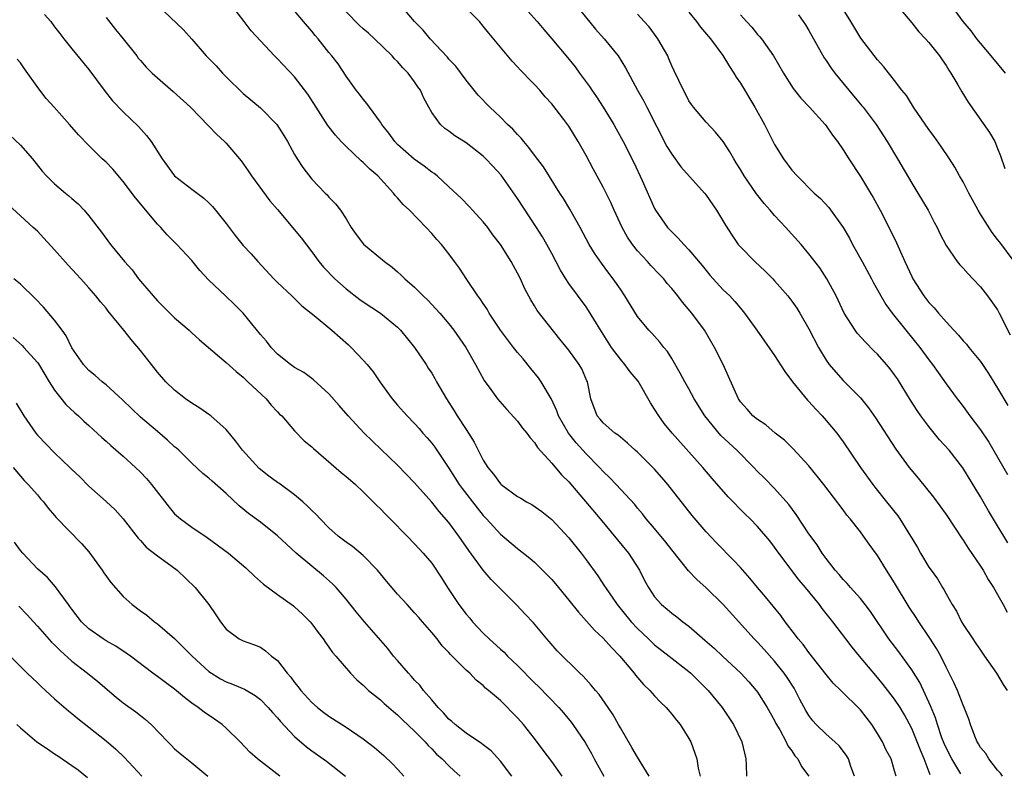
# Model space of a CAD drawing. Units: inches. Extents: x 2505000 to 2508000, y 1509000 to 1512000.
# Drawn here: x 2505883 to 2505998, y 1509349 to 1509437 of the extents above; entities that cross this region are included whole.
import ezdxf

# ---------------------------------------------------------------- set-up
doc = ezdxf.new("R2010")
doc.units = ezdxf.units.IN
doc.header["$MEASUREMENT"] = 0
doc.layers.add('LD25051509_2ft', color=2, linetype='Continuous')

msp = doc.modelspace()

# ---------------------------------------------------------------- linework, layer by layer
at = {"layer": 'LD25051509_2ft'}
for points, elevation in [([(2505980.32, 1509349), (2505979.88, 1509350.12), (2505979.61, 1509351), (2505979.4, 1509351.4), (2505978.52, 1509352.52), (2505978.01, 1509353), (2505977, 1509353.87), (2505975.86, 1509355), (2505975.46, 1509355.46), (2505975, 1509356.05), (2505974.63, 1509356.63), (2505973.95, 1509357.95), (2505973.26, 1509359.26), (2505972.48, 1509360.48), (2505972.13, 1509361), (2505971, 1509362.4), (2505969.78, 1509363.78), (2505969, 1509364.63), (2505968.63, 1509365), (2505965, 1509369), (2505963, 1509370.96), (2505961.93, 1509371.93), (2505960.95, 1509372.95), (2505959, 1509375.38), (2505958.3, 1509376.3), (2505957, 1509377.88), (2505956.03, 1509379), (2505955.58, 1509379.58), (2505955, 1509380.26), (2505954.67, 1509380.67), (2505952.53, 1509383), (2505951.78, 1509383.78), (2505951, 1509384.51), (2505950.56, 1509385), (2505949, 1509386.59), (2505948.64, 1509387), (2505947.85, 1509387.85), (2505946.94, 1509389), (2505945.8, 1509391), (2505945.6, 1509391.6), (2505944.96, 1509392.96), (2505943.77, 1509395), (2505943.46, 1509395.46), (2505942.55, 1509396.55), (2505941.66, 1509397.66), (2505941, 1509398.41), (2505940.52, 1509399), (2505939, 1509401), (2505937.68, 1509403), (2505937.45, 1509403.45), (2505937, 1509404.1), (2505936.65, 1509404.65), (2505936.37, 1509405), (2505935.09, 1509406.91), (2505934.23, 1509408.23), (2505933.65, 1509409), (2505933, 1509409.9), (2505932.13, 1509411), (2505931.59, 1509411.59), (2505931, 1509412.28), (2505930.35, 1509413), (2505928.41, 1509415), (2505927.67, 1509415.67), (2505927, 1509416.46), (2505926.73, 1509416.73), (2505926.55, 1509417), (2505924.7, 1509419), (2505923.79, 1509419.79), (2505923, 1509420.57), (2505922.76, 1509420.76), (2505921, 1509422.42), (2505920.44, 1509423), (2505919.76, 1509423.76), (2505918.87, 1509424.87), (2505917.51, 1509427), (2505916.54, 1509428.54), (2505915, 1509430.56), (2505913, 1509432.66), (2505912.66, 1509433), (2505911, 1509434.76), (2505909.92, 1509435.92), (2505909.12, 1509437), (2505907, 1509439.77)], 9328), ([(2505947.4, 1509439.4), (2505950.11, 1509436.11), (2505951.12, 1509435), (2505952.73, 1509433), (2505953.61, 1509431.61), (2505955.01, 1509429), (2505955.72, 1509427.72), (2505956.08, 1509427), (2505958.44, 1509422.44), (2505959, 1509421.52), (2505960.07, 1509420.07), (2505962.82, 1509417), (2505963, 1509416.76), (2505964.2, 1509415), (2505965.25, 1509413.25), (2505966.04, 1509412.04), (2505966.75, 1509411), (2505967, 1509410.71), (2505968.67, 1509409), (2505969.89, 1509407.89), (2505970.78, 1509407), (2505971, 1509406.77), (2505972.55, 1509405), (2505973, 1509404.4), (2505973.58, 1509403.58), (2505973.94, 1509403), (2505975, 1509401.15), (2505976.12, 1509399), (2505977, 1509397.52), (2505977.38, 1509397), (2505978.12, 1509396.12), (2505979, 1509395.14), (2505981, 1509393.12), (2505981.96, 1509391.96), (2505982.77, 1509390.77), (2505985.13, 1509387.13), (2505986.71, 1509385), (2505987.75, 1509383.75), (2505989.54, 1509381.54), (2505991, 1509379.52), (2505992.08, 1509377.92), (2505992.8, 1509376.8), (2505993, 1509376.53), (2505993.58, 1509375.58), (2505995, 1509373.49), (2505995.31, 1509373), (2505995.92, 1509371.92), (2505996.52, 1509371), (2505997.66, 1509369), (2505998.11, 1509368.11)], 9340), ([(2505898.93, 1509439), (2505902.04, 1509436.04), (2505903, 1509434.96), (2505904.69, 1509433), (2505905.83, 1509431.83), (2505906.57, 1509431), (2505907, 1509430.56), (2505909, 1509428.63), (2505911, 1509426.94), (2505912.94, 1509425), (2505913.73, 1509423.73), (2505914.18, 1509423), (2505915, 1509421.5), (2505915.3, 1509421), (2505915.97, 1509419.97), (2505917, 1509418.62), (2505918.55, 1509417), (2505918.78, 1509416.78), (2505919, 1509416.53), (2505919.76, 1509415.76), (2505920.34, 1509415), (2505921, 1509413.99), (2505921.61, 1509413), (2505922.17, 1509412.17), (2505923.03, 1509411.03), (2505925.5, 1509409), (2505926.36, 1509408.36), (2505927, 1509407.83), (2505927.43, 1509407.43), (2505927.86, 1509407), (2505929, 1509406.02), (2505930.01, 1509405), (2505930.52, 1509404.52), (2505931.49, 1509403.49), (2505931.93, 1509403), (2505933, 1509401.74), (2505933.59, 1509401), (2505934.96, 1509399), (2505936.11, 1509397), (2505937.13, 1509395.13), (2505937.9, 1509394.1), (2505938.68, 1509393), (2505939.74, 1509391.74), (2505941, 1509390.39), (2505941.59, 1509389.59), (2505942.08, 1509389), (2505942.46, 1509388.46), (2505943, 1509387.9), (2505943.33, 1509387.33), (2505945, 1509385.49), (2505946.14, 1509384.14), (2505947, 1509383.3), (2505950.66, 1509379), (2505953.94, 1509375), (2505955.23, 1509373), (2505955.83, 1509371.83), (2505956.27, 1509371), (2505957, 1509369.9), (2505957.8, 1509369), (2505958.47, 1509368.47), (2505959, 1509368), (2505959.57, 1509367.57), (2505960.29, 1509367), (2505961, 1509366.48), (2505962.87, 1509364.87), (2505963.93, 1509363.93), (2505964.91, 1509363), (2505967.06, 1509361), (2505967.98, 1509359.98), (2505968.83, 1509359), (2505969, 1509358.77), (2505970.14, 1509357), (2505971, 1509355.47), (2505971.15, 1509355.15), (2505971.61, 1509354.39), (2505972.35, 1509353), (2505972.53, 1509352.53), (2505973, 1509351.95), (2505973.36, 1509351.36), (2505973.72, 1509351), (2505974.13, 1509350.13), (2505975, 1509349)], 9326), ([(2505985.17, 1509349), (2505985, 1509349.61), (2505984.58, 1509351), (2505984.03, 1509352.03), (2505983.58, 1509353), (2505983, 1509353.96), (2505982.32, 1509355), (2505981, 1509356.73), (2505978.72, 1509359), (2505977.84, 1509359.84), (2505977, 1509360.85), (2505975, 1509363.4), (2505974.34, 1509364.34), (2505973.75, 1509365), (2505973.44, 1509365.44), (2505972.24, 1509367), (2505971.71, 1509367.71), (2505970.82, 1509368.82), (2505969.92, 1509369.92), (2505968.99, 1509371), (2505968.1, 1509372.1), (2505967, 1509373.33), (2505966.2, 1509374.2), (2505964.21, 1509376.21), (2505963, 1509377.48), (2505961.38, 1509379.38), (2505958.54, 1509383), (2505957.84, 1509383.84), (2505957, 1509384.78), (2505955, 1509386.78), (2505954.74, 1509387), (2505953.84, 1509387.84), (2505953, 1509388.52), (2505952.75, 1509388.75), (2505952.36, 1509389), (2505951, 1509390.19), (2505950.64, 1509390.64), (2505950.31, 1509391), (2505949.56, 1509393), (2505949.15, 1509395), (2505949.1, 1509395.1), (2505948.49, 1509396.49), (2505948.21, 1509397), (2505947, 1509398.67), (2505945.95, 1509399.95), (2505943.31, 1509403.31), (2505943, 1509403.86), (2505942.55, 1509404.55), (2505941.84, 1509405.84), (2505941.34, 1509407), (2505941, 1509407.67), (2505940.52, 1509408.52), (2505940.28, 1509409), (2505939.01, 1509411), (2505938.14, 1509412.14), (2505937.52, 1509413), (2505937, 1509413.66), (2505935.76, 1509415), (2505935.41, 1509415.41), (2505934.42, 1509416.42), (2505933, 1509417.74), (2505931.62, 1509419), (2505931.27, 1509419.27), (2505931, 1509419.45), (2505930.12, 1509420.12), (2505928.94, 1509420.94), (2505927, 1509422.66), (2505926.67, 1509423), (2505925.98, 1509423.98), (2505925.16, 1509425), (2505925, 1509425.27), (2505923.74, 1509427), (2505923.44, 1509427.44), (2505923, 1509427.95), (2505922.55, 1509428.55), (2505922.17, 1509429), (2505921, 1509430.62), (2505920.06, 1509432.06), (2505919.34, 1509433), (2505919, 1509433.4), (2505917.73, 1509435), (2505917.39, 1509435.39), (2505917, 1509435.9), (2505916.05, 1509437), (2505915, 1509438.26)], 9330), ([(2505992.72, 1509349.28), (2505991.66, 1509351), (2505991, 1509352.31), (2505990.79, 1509352.79), (2505990.52, 1509353.48), (2505990.01, 1509355), (2505989.78, 1509355.78), (2505989.2, 1509357.2), (2505987.92, 1509359.92), (2505987, 1509361.4), (2505985.48, 1509363.48), (2505984.33, 1509365), (2505982.2, 1509368.2), (2505981.58, 1509369), (2505981, 1509369.72), (2505979.85, 1509371), (2505979.47, 1509371.47), (2505979, 1509371.94), (2505978.52, 1509372.52), (2505978.08, 1509373), (2505977, 1509374.39), (2505976.56, 1509375), (2505975.96, 1509375.96), (2505975, 1509377.27), (2505973.52, 1509379.52), (2505972.66, 1509380.66), (2505971, 1509382.54), (2505969.79, 1509383.79), (2505969, 1509384.54), (2505968.57, 1509385), (2505966.57, 1509387), (2505964.72, 1509388.72), (2505962.86, 1509391), (2505961.63, 1509393), (2505961, 1509394.18), (2505960.52, 1509395), (2505959.99, 1509395.99), (2505959, 1509397.7), (2505958.51, 1509398.51), (2505958.09, 1509399), (2505957.62, 1509399.62), (2505956.66, 1509400.66), (2505956.32, 1509401), (2505955, 1509402.6), (2505953.54, 1509405), (2505953, 1509405.78), (2505952.18, 1509407), (2505951.66, 1509407.66), (2505950.81, 1509408.81), (2505949.98, 1509409.98), (2505949.37, 1509411), (2505948.31, 1509413), (2505947.11, 1509415.11), (2505946.36, 1509416.36), (2505945.95, 1509417), (2505944.04, 1509420.04), (2505943, 1509421.41), (2505942.33, 1509422.33), (2505941.73, 1509423), (2505941.41, 1509423.41), (2505941, 1509423.82), (2505940.45, 1509424.45), (2505939.85, 1509425), (2505939, 1509425.85), (2505937.78, 1509427), (2505936.43, 1509428.43), (2505935, 1509430.16), (2505933.79, 1509431.79), (2505933, 1509432.63), (2505932.84, 1509432.84), (2505930.82, 1509435), (2505929.98, 1509435.99), (2505929, 1509437), (2505927, 1509439.33)], 9334), ([(2505997.59, 1509349), (2505997.35, 1509349.35), (2505997, 1509349.68), (2505996, 1509351), (2505995.63, 1509351.63), (2505995, 1509352.35), (2505994.78, 1509352.78), (2505994.63, 1509353), (2505994.36, 1509353.64), (2505993.86, 1509355), (2505993.65, 1509355.65), (2505993.13, 1509357), (2505993, 1509357.26), (2505992.32, 1509359), (2505991.92, 1509359.92), (2505991, 1509361.71), (2505990.37, 1509363), (2505989.88, 1509363.88), (2505989.1, 1509365.1), (2505987.81, 1509367), (2505987.5, 1509367.5), (2505986.71, 1509368.71), (2505985, 1509371.52), (2505984.05, 1509373), (2505983, 1509374.74), (2505982.04, 1509376.04), (2505981.36, 1509377), (2505981, 1509377.48), (2505979.81, 1509379), (2505979.44, 1509379.44), (2505979, 1509380.06), (2505976.75, 1509383), (2505975, 1509385.2), (2505973.17, 1509387.17), (2505972.16, 1509388.16), (2505971.06, 1509389), (2505969.96, 1509389.96), (2505969, 1509390.57), (2505968.47, 1509391), (2505967.79, 1509391.79), (2505967, 1509392.65), (2505966.77, 1509393), (2505965.61, 1509395.61), (2505964.99, 1509396.99), (2505963.98, 1509399), (2505962.8, 1509401), (2505961.33, 1509403), (2505960.26, 1509404.26), (2505959.69, 1509405), (2505959, 1509405.86), (2505958.47, 1509406.47), (2505958.06, 1509407), (2505957.54, 1509407.54), (2505956.55, 1509408.55), (2505956.17, 1509409), (2505955, 1509410.26), (2505954.4, 1509411), (2505953.84, 1509411.84), (2505953.2, 1509413), (2505952.26, 1509415), (2505951.88, 1509415.88), (2505951, 1509417.69), (2505949.82, 1509419.83), (2505949, 1509421.39), (2505948.08, 1509423), (2505947, 1509424.8), (2505946.41, 1509425.59), (2505945, 1509427.41), (2505944.24, 1509428.24), (2505943.59, 1509429), (2505943, 1509429.65), (2505942.32, 1509430.32), (2505941.71, 1509431), (2505941.35, 1509431.35), (2505941, 1509431.74), (2505940.38, 1509432.38), (2505939, 1509434.01), (2505937.65, 1509435.66), (2505937, 1509436.48), (2505936.56, 1509437), (2505935, 1509438.55)], 9336), ([(2505998.95, 1509409), (2505997.27, 1509411.27), (2505997, 1509411.6), (2505996.38, 1509412.38), (2505995, 1509414.54), (2505994.73, 1509415), (2505993.64, 1509417), (2505993, 1509418.29), (2505992.58, 1509419), (2505992.02, 1509420.02), (2505991.39, 1509421), (2505990.43, 1509422.43), (2505989.6, 1509423.6), (2505989, 1509424.4), (2505987.19, 1509427), (2505986.37, 1509428.37), (2505985.85, 1509429), (2505985, 1509430.14), (2505983.74, 1509431.74), (2505983, 1509432.55), (2505981.06, 1509435.06), (2505979.87, 1509437), (2505979, 1509438.45)], 9350), ([(2505985.1, 1509439.1), (2505987, 1509436.85), (2505987.82, 1509435.82), (2505988.6, 1509435), (2505989, 1509434.56), (2505990.25, 1509433), (2505990.54, 1509432.54), (2505991, 1509431.89), (2505991.33, 1509431.33), (2505991.57, 1509431), (2505992.37, 1509429.63), (2505992.82, 1509428.82), (2505993.59, 1509427.59), (2505996.08, 1509424.08), (2505996.67, 1509423), (2505997, 1509422.2), (2505997.34, 1509421.34), (2505997.85, 1509419.85)], 9352), ([(2505997.95, 1509431), (2505996.28, 1509433), (2505995, 1509434.49), (2505994.6, 1509435), (2505993.92, 1509435.92), (2505992.98, 1509437), (2505991.54, 1509439)], 9354), ([(2505885.83, 1509437.83), (2505886.54, 1509437), (2505887, 1509436.37), (2505887.6, 1509435.6), (2505888.09, 1509435), (2505889, 1509433.82), (2505891, 1509431.4), (2505892.76, 1509429), (2505893.76, 1509427.76), (2505895, 1509426.46), (2505896.78, 1509424.78), (2505897.73, 1509423.73), (2505898.27, 1509423), (2505899.54, 1509421), (2505901, 1509419.02), (2505903, 1509417.45), (2505904.4, 1509416.4), (2505905, 1509415.85), (2505905.42, 1509415.42), (2505905.76, 1509415), (2505907, 1509413.44), (2505908.06, 1509412.06), (2505909, 1509410.9), (2505909.91, 1509409.91), (2505910.7, 1509409), (2505912.58, 1509407), (2505913, 1509406.58), (2505914.67, 1509405), (2505915.84, 1509403.84), (2505916.94, 1509403), (2505917.27, 1509402.73), (2505919.33, 1509401), (2505921.29, 1509399.29), (2505921.59, 1509399), (2505923, 1509397.52), (2505923.47, 1509397), (2505924.16, 1509396.16), (2505924.94, 1509395), (2505926.36, 1509393), (2505927, 1509392.25), (2505928.11, 1509391), (2505929, 1509390.11), (2505929.53, 1509389.53), (2505929.97, 1509389), (2505930.46, 1509388.46), (2505931, 1509387.82), (2505931.35, 1509387.35), (2505933, 1509384.9), (2505934.21, 1509383), (2505934.53, 1509382.53), (2505936.28, 1509380.28), (2505937, 1509379.39), (2505937.38, 1509379), (2505939, 1509377.21), (2505941, 1509375.56), (2505942.43, 1509374.43), (2505943, 1509373.93), (2505944.48, 1509372.48), (2505945, 1509371.93), (2505945.43, 1509371.43), (2505947, 1509369.53), (2505948.1, 1509368.1), (2505950, 1509366), (2505951, 1509365.09), (2505951.98, 1509363.98), (2505952.95, 1509363), (2505954.62, 1509361), (2505954.78, 1509360.78), (2505955.7, 1509359.7), (2505956.45, 1509359), (2505957, 1509358.35), (2505957.64, 1509357.64), (2505958.33, 1509357), (2505959, 1509356.24), (2505959.54, 1509355.54), (2505959.99, 1509355), (2505961, 1509353.4), (2505961.22, 1509353), (2505961.91, 1509351), (2505962.08, 1509349.92), (2505962.31, 1509349)], 9322), ([(2505893, 1509437.46), (2505894.08, 1509436.08), (2505895, 1509435), (2505896.58, 1509433), (2505896.76, 1509432.75), (2505897, 1509432.45), (2505897.67, 1509431.67), (2505898.36, 1509431), (2505899, 1509430.42), (2505900.84, 1509428.84), (2505902.84, 1509427), (2505905, 1509424.82), (2505905.87, 1509423.87), (2505906.83, 1509423), (2505907, 1509422.82), (2505908.75, 1509420.75), (2505909.59, 1509419.59), (2505909.98, 1509419), (2505912.1, 1509416.1), (2505913, 1509415.07), (2505915, 1509412.72), (2505915.77, 1509411.77), (2505917, 1509410.15), (2505917.82, 1509409), (2505918.35, 1509408.35), (2505919.67, 1509407), (2505921, 1509405.82), (2505922.6, 1509404.6), (2505923, 1509404.32), (2505925.01, 1509403), (2505927, 1509401.34), (2505927.33, 1509401), (2505929, 1509399), (2505930.34, 1509397), (2505930.59, 1509396.59), (2505931, 1509395.98), (2505931.37, 1509395.37), (2505931.56, 1509395), (2505932.71, 1509393), (2505933.6, 1509391.6), (2505933.97, 1509391), (2505935, 1509389.41), (2505935.29, 1509389), (2505935.95, 1509387.95), (2505937, 1509385.86), (2505937.54, 1509385), (2505938.21, 1509384.21), (2505939, 1509383.1), (2505939.11, 1509383), (2505941, 1509381.62), (2505941.4, 1509381.4), (2505942.04, 1509381), (2505942.66, 1509380.66), (2505943.85, 1509379.85), (2505945, 1509378.91), (2505947, 1509376.77), (2505948.42, 1509375), (2505949, 1509374.23), (2505950.36, 1509372.36), (2505951.16, 1509371.16), (2505951.25, 1509371), (2505952.63, 1509369), (2505954.28, 1509367), (2505955, 1509366.22), (2505956.29, 1509365), (2505956.64, 1509364.64), (2505957, 1509364.31), (2505958.71, 1509363), (2505961, 1509361.21), (2505961.23, 1509361), (2505963.26, 1509359), (2505964.88, 1509357), (2505965.73, 1509355.73), (2505966.21, 1509355), (2505967.19, 1509353), (2505967.65, 1509351), (2505967.69, 1509350.31), (2505967.73, 1509349)], 9324), ([(2505989.16, 1509349.16), (2505988.45, 1509351), (2505988.01, 1509352.01), (2505987.64, 1509353), (2505987, 1509354.54), (2505986.14, 1509356.14), (2505985.63, 1509357), (2505985, 1509357.97), (2505984.22, 1509359), (2505983.68, 1509359.68), (2505983, 1509360.51), (2505980.9, 1509363), (2505980.04, 1509364.04), (2505979.29, 1509365), (2505977.8, 1509367), (2505976.56, 1509368.56), (2505976.25, 1509369), (2505974.59, 1509371), (2505973.86, 1509371.86), (2505971.5, 1509375), (2505971, 1509375.7), (2505970.42, 1509376.42), (2505969, 1509378.1), (2505968.13, 1509379), (2505967.56, 1509379.56), (2505965.56, 1509381.56), (2505963.7, 1509383.7), (2505962.62, 1509385), (2505959.03, 1509389), (2505958.13, 1509390.13), (2505957.5, 1509391), (2505957, 1509391.8), (2505956.52, 1509392.52), (2505955.06, 1509395.06), (2505954.16, 1509396.16), (2505953.54, 1509397), (2505953, 1509397.61), (2505951.98, 1509399), (2505950.21, 1509401.79), (2505949.29, 1509403.29), (2505949, 1509403.72), (2505947, 1509406.44), (2505946.64, 1509407), (2505946.01, 1509408.01), (2505945, 1509409.94), (2505944.42, 1509411), (2505943.9, 1509411.9), (2505943.23, 1509413), (2505941, 1509416.36), (2505939.08, 1509419.08), (2505938.13, 1509420.13), (2505937.32, 1509421), (2505937, 1509421.31), (2505935, 1509422.85), (2505933.69, 1509423.69), (2505933, 1509424.23), (2505932.54, 1509424.54), (2505932.01, 1509425), (2505931, 1509426.39), (2505930.65, 1509427), (2505930.09, 1509428.08), (2505929.69, 1509429), (2505929.39, 1509429.39), (2505929, 1509429.99), (2505928.25, 1509431), (2505927.62, 1509431.62), (2505927, 1509432.33), (2505926.66, 1509432.66), (2505926.39, 1509433), (2505924.32, 1509435), (2505923.63, 1509435.63), (2505923, 1509436.15), (2505922.55, 1509436.55), (2505921, 1509438.15)], 9332), ([(2505942.22, 1509438.22), (2505943.29, 1509437), (2505944.06, 1509436.06), (2505945, 1509435), (2505946.82, 1509432.82), (2505947.71, 1509431.71), (2505948.22, 1509431), (2505949.41, 1509429.41), (2505949.67, 1509429), (2505950.22, 1509428.22), (2505950.99, 1509427), (2505952.22, 1509425), (2505952.5, 1509424.5), (2505953.32, 1509423), (2505954.57, 1509420.57), (2505955.54, 1509418.46), (2505957, 1509415.19), (2505957.11, 1509415), (2505958.5, 1509413), (2505958.75, 1509412.75), (2505959, 1509412.46), (2505959.75, 1509411.75), (2505960.39, 1509411), (2505961, 1509410.39), (2505962.54, 1509408.54), (2505963, 1509407.95), (2505963.43, 1509407.43), (2505965, 1509405.73), (2505965.76, 1509405), (2505966.37, 1509404.37), (2505967, 1509403.58), (2505967.49, 1509403), (2505968.93, 1509401), (2505971, 1509398.05), (2505972.19, 1509396.19), (2505973.07, 1509395), (2505974.83, 1509392.83), (2505975, 1509392.67), (2505975.79, 1509391.79), (2505976.56, 1509391), (2505977, 1509390.49), (2505978.24, 1509389), (2505978.57, 1509388.57), (2505979, 1509387.97), (2505981, 1509385), (2505982.44, 1509383), (2505982.68, 1509382.68), (2505984.05, 1509381), (2505985.36, 1509379.36), (2505985.61, 1509379), (2505986.86, 1509377), (2505987, 1509376.74), (2505987.65, 1509375.65), (2505988.02, 1509375), (2505989, 1509373.37), (2505989.25, 1509373), (2505989.99, 1509371.99), (2505990.58, 1509371), (2505990.75, 1509370.75), (2505991, 1509370.27), (2505991.73, 1509369), (2505992.22, 1509368.22), (2505992.81, 1509367), (2505993, 1509366.69), (2505994.11, 1509365), (2505994.48, 1509364.48), (2505995, 1509363.69), (2505995.5, 1509363), (2505996.87, 1509361), (2505997.68, 1509359.68), (2505998.14, 1509359)], 9338), ([(2505998.22, 1509376.22), (2505997.72, 1509377), (2505997, 1509378.19), (2505995.95, 1509379.95), (2505995, 1509381.58), (2505992.95, 1509384.95), (2505991.35, 1509387), (2505990.23, 1509388.23), (2505989.63, 1509389), (2505989, 1509389.76), (2505988.07, 1509391), (2505987.63, 1509391.63), (2505986.84, 1509392.84), (2505985.33, 1509395.33), (2505985, 1509395.79), (2505984.48, 1509396.48), (2505984.05, 1509397), (2505983, 1509398.19), (2505982.59, 1509398.59), (2505981.59, 1509399.59), (2505980.64, 1509400.64), (2505980.39, 1509401), (2505979.13, 1509403), (2505978.16, 1509405), (2505977.09, 1509407), (2505976.27, 1509408.27), (2505975, 1509409.93), (2505974.09, 1509411), (2505972.63, 1509412.63), (2505972.31, 1509413), (2505971, 1509414.39), (2505970.48, 1509415), (2505969.77, 1509415.77), (2505968.89, 1509416.89), (2505967.43, 1509419), (2505967, 1509419.76), (2505966.53, 1509420.53), (2505966.22, 1509421), (2505965.79, 1509421.79), (2505965, 1509423.03), (2505964.1, 1509424.1), (2505963, 1509425.28), (2505961.54, 1509427), (2505961.31, 1509427.31), (2505961, 1509427.77), (2505960.59, 1509428.59), (2505960.35, 1509429), (2505959.26, 1509431.26), (2505959, 1509431.84), (2505958.67, 1509432.67), (2505958.52, 1509433), (2505957.38, 1509435), (2505957, 1509435.53), (2505956.37, 1509436.37), (2505955.79, 1509437), (2505955, 1509437.88)], 9342), ([(2505961, 1509438.08), (2505961.89, 1509437), (2505962.36, 1509436.36), (2505963.52, 1509435), (2505964.96, 1509433.04), (2505965.75, 1509431.75), (2505966.25, 1509431), (2505966.53, 1509430.53), (2505967, 1509429.83), (2505968.69, 1509427), (2505969.83, 1509425), (2505971, 1509422.66), (2505972.04, 1509421), (2505973, 1509419.68), (2505973.61, 1509419), (2505975.61, 1509417), (2505976.35, 1509416.35), (2505977.31, 1509415.31), (2505978.98, 1509412.98), (2505979.72, 1509411.72), (2505980.1, 1509411), (2505981.23, 1509409), (2505982.31, 1509407), (2505982.54, 1509406.54), (2505983, 1509405.73), (2505983.39, 1509405), (2505983.99, 1509403.99), (2505984.72, 1509403), (2505986.3, 1509401), (2505987.94, 1509399), (2505989, 1509397.54), (2505989.42, 1509397), (2505990.06, 1509396.06), (2505991, 1509394.76), (2505992.3, 1509393), (2505992.61, 1509392.61), (2505993, 1509392.11), (2505993.78, 1509391), (2505995, 1509389.39), (2505995.97, 1509387.96), (2505998.18, 1509384.18)], 9344), ([(2505967, 1509437.8), (2505967.71, 1509437), (2505968.33, 1509436.33), (2505969, 1509435.51), (2505969.25, 1509435.25), (2505969.45, 1509435), (2505970.87, 1509433), (2505972.02, 1509431), (2505973.18, 1509429.18), (2505974.06, 1509428.06), (2505975.06, 1509427), (2505976.88, 1509425), (2505977, 1509424.85), (2505977.76, 1509423.76), (2505978.34, 1509423), (2505979, 1509422.06), (2505979.65, 1509421), (2505981, 1509418.95), (2505982.18, 1509417), (2505982.48, 1509416.48), (2505983.3, 1509415), (2505984.56, 1509412.56), (2505985.21, 1509411.21), (2505985.51, 1509410.49), (2505986.18, 1509409), (2505987, 1509407.25), (2505987.13, 1509407), (2505988.41, 1509405), (2505989, 1509404.23), (2505989.62, 1509403.62), (2505990.12, 1509403), (2505991, 1509401.99), (2505991.9, 1509401), (2505992.44, 1509400.44), (2505993, 1509399.76), (2505993.37, 1509399.37), (2505993.66, 1509399), (2505995, 1509397.36), (2505995.94, 1509395.94), (2505997, 1509394.24), (2505998.22, 1509392.22)], 9346), ([(2505973.78, 1509437.78), (2505974.61, 1509436.61), (2505975, 1509435.97), (2505976.78, 1509432.78), (2505977, 1509432.46), (2505977.58, 1509431.58), (2505978.01, 1509431), (2505979.66, 1509429), (2505981.19, 1509427.19), (2505981.34, 1509427), (2505982.83, 1509425), (2505984.13, 1509423), (2505985.35, 1509421), (2505987, 1509418.15), (2505987.72, 1509417), (2505988.91, 1509415), (2505989.62, 1509413.62), (2505989.96, 1509413), (2505990.29, 1509412.29), (2505991, 1509410.9), (2505992.3, 1509409), (2505992.62, 1509408.63), (2505993, 1509408.23), (2505993.57, 1509407.57), (2505994.14, 1509407), (2505995, 1509406.08), (2505995.84, 1509405), (2505997, 1509403.37), (2505997.2, 1509403), (2505998.47, 1509400.47)], 9348), ([(2505956.37, 1509349), (2505955, 1509351.19), (2505954.35, 1509352.35), (2505953, 1509354.61), (2505952.8, 1509355), (2505952.15, 1509356.15), (2505951.58, 1509357), (2505950.52, 1509358.52), (2505950.1, 1509359), (2505949.61, 1509359.61), (2505948.66, 1509360.66), (2505948.29, 1509361), (2505945.62, 1509363.62), (2505944.69, 1509364.69), (2505944.41, 1509365), (2505942.86, 1509366.86), (2505941.89, 1509367.89), (2505940.93, 1509368.93), (2505939, 1509370.85), (2505938.87, 1509371), (2505937.92, 1509371.92), (2505937, 1509373), (2505935.31, 1509375.31), (2505934.16, 1509377), (2505933, 1509378.57), (2505931.85, 1509379.85), (2505931, 1509380.94), (2505929, 1509383.2), (2505927, 1509385.25), (2505923.1, 1509389), (2505921.23, 1509391), (2505920.21, 1509392.21), (2505919, 1509393.58), (2505917.21, 1509395.21), (2505917, 1509395.36), (2505916.08, 1509396.08), (2505915, 1509396.65), (2505914.53, 1509397), (2505913, 1509398.22), (2505912.26, 1509399), (2505911.71, 1509399.71), (2505911, 1509400.51), (2505909, 1509403), (2505908, 1509404), (2505906.92, 1509405), (2505905, 1509406.83), (2505903.95, 1509407.95), (2505903, 1509409.12), (2505901.27, 1509411), (2505900.13, 1509412.13), (2505899.37, 1509413), (2505899, 1509413.39), (2505896.44, 1509416.44), (2505895, 1509418.36), (2505893.78, 1509419.78), (2505893, 1509420.6), (2505892.56, 1509421), (2505891, 1509422.54), (2505889.79, 1509423.79), (2505888.75, 1509425), (2505886.93, 1509427), (2505886.02, 1509428.02), (2505885.16, 1509429.16), (2505883.48, 1509431.48), (2505883, 1509432.19), (2505882.61, 1509432.61)], 9320), ([(2505881.76, 1509423.76), (2505883, 1509422.57), (2505884.41, 1509421), (2505885.56, 1509419.56), (2505886.05, 1509419), (2505887, 1509418.07), (2505888.27, 1509417), (2505888.67, 1509416.67), (2505889, 1509416.37), (2505889.74, 1509415.74), (2505890.45, 1509415), (2505891, 1509414.33), (2505892.45, 1509412.45), (2505893.52, 1509411), (2505895.16, 1509409), (2505896.03, 1509408.03), (2505896.79, 1509407), (2505897, 1509406.74), (2505898.48, 1509405), (2505899, 1509404.42), (2505901, 1509402.44), (2505902.68, 1509401), (2505903, 1509400.69), (2505903.89, 1509399.89), (2505907, 1509397.25), (2505908.17, 1509396.17), (2505909, 1509395.53), (2505909.25, 1509395.25), (2505909.55, 1509395), (2505911.66, 1509393), (2505912.26, 1509392.26), (2505913, 1509391.49), (2505913.23, 1509391.23), (2505913.49, 1509391), (2505915, 1509389.25), (2505916.1, 1509388.1), (2505917, 1509387.41), (2505917.2, 1509387.2), (2505920.42, 1509384.42), (2505921, 1509383.95), (2505921.5, 1509383.5), (2505922.09, 1509383), (2505923, 1509382.15), (2505924.57, 1509380.57), (2505925, 1509380.17), (2505925.57, 1509379.57), (2505926.16, 1509379), (2505928.14, 1509377), (2505929, 1509376.09), (2505929.51, 1509375.51), (2505930.01, 1509375), (2505931, 1509373.82), (2505932.14, 1509372.14), (2505932.84, 1509371), (2505934.16, 1509369), (2505935, 1509367.9), (2505935.42, 1509367.42), (2505935.74, 1509367), (2505937, 1509365.68), (2505937.68, 1509365), (2505939, 1509363.81), (2505939.44, 1509363.44), (2505939.84, 1509363), (2505941, 1509361.88), (2505943, 1509359.86), (2505943.45, 1509359.45), (2505945.81, 1509357), (2505946.36, 1509356.36), (2505947.27, 1509355.27), (2505947.47, 1509355), (2505948.91, 1509352.91), (2505949.64, 1509351.64), (2505949.94, 1509351), (2505950.33, 1509350.33), (2505951.06, 1509349)], 9318), ([(2505946.22, 1509349), (2505945, 1509350.71), (2505944.01, 1509352.01), (2505943, 1509353.39), (2505941.7, 1509355), (2505941.37, 1509355.37), (2505941, 1509355.81), (2505939, 1509357.8), (2505937.61, 1509359), (2505937.26, 1509359.26), (2505937, 1509359.55), (2505936.18, 1509360.18), (2505935.42, 1509361), (2505935, 1509361.37), (2505933.38, 1509363), (2505933.18, 1509363.18), (2505933, 1509363.4), (2505932.21, 1509364.21), (2505931.61, 1509365), (2505931, 1509365.75), (2505929.91, 1509367), (2505929.48, 1509367.48), (2505929, 1509368.05), (2505928.11, 1509369), (2505927, 1509370.22), (2505925.72, 1509371.72), (2505924.65, 1509373), (2505923, 1509374.71), (2505921.76, 1509375.76), (2505921, 1509376.3), (2505920.09, 1509377), (2505919, 1509377.96), (2505917.97, 1509379), (2505917.51, 1509379.51), (2505917, 1509379.98), (2505916.5, 1509380.5), (2505915.94, 1509381), (2505915, 1509381.8), (2505913.16, 1509383.16), (2505913, 1509383.25), (2505911.99, 1509383.99), (2505910.87, 1509384.87), (2505908.91, 1509387), (2505908.1, 1509388.1), (2505907, 1509389.42), (2505905.23, 1509391), (2505905.11, 1509391.11), (2505903.93, 1509391.93), (2505903, 1509392.5), (2505902.28, 1509393), (2505901, 1509394), (2505899.97, 1509395), (2505899, 1509396.11), (2505898.28, 1509397), (2505897, 1509398.64), (2505895.92, 1509399.92), (2505895.07, 1509401), (2505893.24, 1509403.23), (2505893, 1509403.56), (2505892.33, 1509404.33), (2505891.82, 1509405), (2505891, 1509405.96), (2505890.07, 1509407), (2505889.53, 1509407.53), (2505888.57, 1509408.57), (2505887, 1509410.37), (2505885.75, 1509411.75), (2505885, 1509412.54), (2505884.51, 1509413), (2505883, 1509414.35), (2505881.63, 1509415.63)], 9316), ([(2505940.34, 1509349), (2505939, 1509350.72), (2505937.93, 1509351.93), (2505937, 1509352.64), (2505936.81, 1509352.81), (2505935, 1509354.01), (2505933.71, 1509355), (2505933.35, 1509355.35), (2505933, 1509355.63), (2505932.37, 1509356.37), (2505931.75, 1509357), (2505931, 1509357.9), (2505930.04, 1509359), (2505929.59, 1509359.59), (2505929, 1509360.2), (2505928.63, 1509360.63), (2505928.27, 1509361), (2505927, 1509362.47), (2505926.55, 1509363), (2505925.87, 1509363.87), (2505923.15, 1509367), (2505922.17, 1509368.17), (2505921, 1509369.62), (2505919.83, 1509371), (2505919.43, 1509371.43), (2505918.36, 1509372.36), (2505917, 1509373.48), (2505915.18, 1509375), (2505914.04, 1509376.04), (2505913, 1509377.03), (2505911, 1509378.61), (2505909.61, 1509379.61), (2505908.53, 1509380.53), (2505907, 1509381.97), (2505905.38, 1509383.38), (2505905, 1509383.73), (2505904.3, 1509384.3), (2505903, 1509385.49), (2505901.48, 1509387), (2505901.23, 1509387.23), (2505901, 1509387.42), (2505900.18, 1509388.18), (2505899, 1509389.17), (2505897, 1509390.88), (2505894.9, 1509392.9), (2505893, 1509394.62), (2505892.53, 1509395), (2505891.73, 1509395.73), (2505891, 1509396.3), (2505890.36, 1509397), (2505889, 1509398.96), (2505888.33, 1509400.33), (2505887.86, 1509401), (2505887, 1509402.16), (2505885.7, 1509403.7), (2505884.72, 1509404.72), (2505883, 1509406.37), (2505882.25, 1509407)], 9314), ([(2505882.15, 1509400.15), (2505883.21, 1509399.21), (2505883.42, 1509399), (2505885, 1509397.24), (2505885.1, 1509397.1), (2505885.84, 1509395.84), (2505886.36, 1509395), (2505887, 1509394.02), (2505888.32, 1509392.32), (2505889.36, 1509391.36), (2505889.78, 1509391), (2505890.41, 1509390.41), (2505891, 1509389.89), (2505892.5, 1509388.5), (2505893, 1509388.08), (2505893.56, 1509387.56), (2505895, 1509386.3), (2505896.42, 1509385), (2505897, 1509384.44), (2505897.71, 1509383.71), (2505898.28, 1509383), (2505900.35, 1509380.35), (2505901, 1509379.6), (2505901.69, 1509379), (2505903, 1509378.02), (2505904.81, 1509376.81), (2505907.28, 1509375), (2505909.29, 1509373.29), (2505910.31, 1509372.31), (2505911.37, 1509371.37), (2505913, 1509370.16), (2505914.85, 1509368.85), (2505915, 1509368.73), (2505915.9, 1509367.9), (2505916.8, 1509367), (2505917, 1509366.76), (2505917.73, 1509365.73), (2505918.34, 1509365), (2505918.59, 1509364.59), (2505919, 1509364.03), (2505919.41, 1509363.41), (2505919.81, 1509363), (2505921.5, 1509361), (2505922.24, 1509360.24), (2505923, 1509359.62), (2505923.29, 1509359.29), (2505923.63, 1509359), (2505925, 1509357.9), (2505925.45, 1509357.45), (2505926.52, 1509356.52), (2505927, 1509356.14), (2505927.57, 1509355.57), (2505929, 1509354.25), (2505930.21, 1509353), (2505930.58, 1509352.58), (2505931, 1509352.17), (2505931.56, 1509351.56), (2505932.22, 1509351), (2505933, 1509350.21), (2505933.62, 1509349.62), (2505934.32, 1509349)], 9312), ([(2505882.51, 1509392.51), (2505883.4, 1509391), (2505884.81, 1509389), (2505885, 1509388.78), (2505887, 1509386.71), (2505888.78, 1509385), (2505889, 1509384.77), (2505889.92, 1509383.92), (2505891, 1509382.82), (2505893.02, 1509381.02), (2505894.05, 1509380.05), (2505894.99, 1509379), (2505896.75, 1509376.75), (2505897, 1509376.48), (2505897.69, 1509375.69), (2505899, 1509374.68), (2505900.12, 1509373.88), (2505901.3, 1509373), (2505903.4, 1509371), (2505905, 1509369), (2505905.82, 1509367.82), (2505906.35, 1509367), (2505907, 1509366.12), (2505908.54, 1509365), (2505909, 1509364.79), (2505910.32, 1509364.32), (2505911, 1509364.03), (2505911.61, 1509363.61), (2505912.31, 1509363), (2505913, 1509362.47), (2505914.14, 1509361), (2505914.55, 1509360.55), (2505915, 1509359.92), (2505915.42, 1509359.42), (2505915.72, 1509359), (2505917, 1509357.59), (2505917.67, 1509357), (2505918.42, 1509356.42), (2505919, 1509355.98), (2505921, 1509354.71), (2505923, 1509353.35), (2505924.32, 1509352.32), (2505925.4, 1509351.4), (2505926.42, 1509350.42), (2505927, 1509349.81), (2505927.72, 1509349)], 9310), ([(2505882.16, 1509385), (2505883.46, 1509383.46), (2505883.92, 1509383), (2505885, 1509381.79), (2505885.35, 1509381.35), (2505885.68, 1509381), (2505886.25, 1509380.25), (2505887, 1509379.38), (2505887.17, 1509379.17), (2505890.12, 1509376.12), (2505891, 1509375.16), (2505892.55, 1509373), (2505892.72, 1509372.72), (2505893.56, 1509371.56), (2505895, 1509369.96), (2505896.05, 1509369), (2505897, 1509368.28), (2505897.76, 1509367.76), (2505898.65, 1509367), (2505899, 1509366.76), (2505901, 1509365.04), (2505903.03, 1509363), (2505905, 1509361.21), (2505906.35, 1509360.35), (2505907, 1509360.01), (2505907.73, 1509359.73), (2505909.13, 1509359.13), (2505910.38, 1509358.38), (2505911, 1509357.92), (2505911.92, 1509357), (2505912.42, 1509356.42), (2505913, 1509355.81), (2505913.36, 1509355.36), (2505915, 1509353.63), (2505916.4, 1509352.4), (2505917, 1509351.94), (2505918.73, 1509350.73), (2505920.92, 1509349)], 9308), ([(2505913.26, 1509349), (2505910.66, 1509351), (2505909.78, 1509351.78), (2505908.64, 1509353), (2505907, 1509354.59), (2505906.54, 1509355), (2505905.65, 1509355.65), (2505904.44, 1509356.44), (2505903.73, 1509357), (2505903, 1509357.52), (2505902.16, 1509358.16), (2505901, 1509359.15), (2505899.92, 1509359.92), (2505899, 1509360.61), (2505898.44, 1509361), (2505895.84, 1509363), (2505895.35, 1509363.35), (2505894.14, 1509364.14), (2505893, 1509364.78), (2505892.66, 1509365), (2505891, 1509366.19), (2505890.15, 1509367), (2505889, 1509368.46), (2505888.78, 1509368.78), (2505888.6, 1509369), (2505887.51, 1509370.49), (2505887.09, 1509371.09), (2505886.16, 1509372.16), (2505885, 1509373.19), (2505883.27, 1509375), (2505883, 1509375.32), (2505882.3, 1509376.3)], 9306), ([(2505882.81, 1509368.81), (2505883.81, 1509367.81), (2505884.52, 1509367), (2505885, 1509366.48), (2505886.63, 1509364.63), (2505887, 1509364.29), (2505887.64, 1509363.64), (2505889, 1509362.42), (2505890.83, 1509361), (2505892.03, 1509360.03), (2505894.19, 1509358.19), (2505895, 1509357.53), (2505896.48, 1509356.48), (2505897, 1509356.05), (2505897.61, 1509355.61), (2505898.27, 1509355), (2505900.19, 1509353), (2505900.6, 1509352.6), (2505901, 1509352.19), (2505901.65, 1509351.65), (2505902.42, 1509351), (2505903, 1509350.55), (2505904.87, 1509349)], 9304), ([(2505881.8, 1509363), (2505883, 1509361.77), (2505883.78, 1509361), (2505885, 1509359.88), (2505885.43, 1509359.43), (2505885.94, 1509359), (2505886.48, 1509358.48), (2505887, 1509358.01), (2505888.6, 1509356.6), (2505889, 1509356.29), (2505889.7, 1509355.7), (2505891, 1509354.72), (2505893, 1509353.12), (2505894.14, 1509352.14), (2505895.16, 1509351.16), (2505897.18, 1509349)], 9302), ([(2505882.59, 1509355), (2505883, 1509354.62), (2505884.91, 1509353), (2505886.17, 1509352.17), (2505887, 1509351.59), (2505887.37, 1509351.37), (2505889, 1509350.24), (2505889.73, 1509349.73), (2505890.82, 1509348.82)], 9300)]:
    msp.add_lwpolyline(points, dxfattribs=dict(at, elevation=elevation))

doc.saveas('drawing.dxf')
